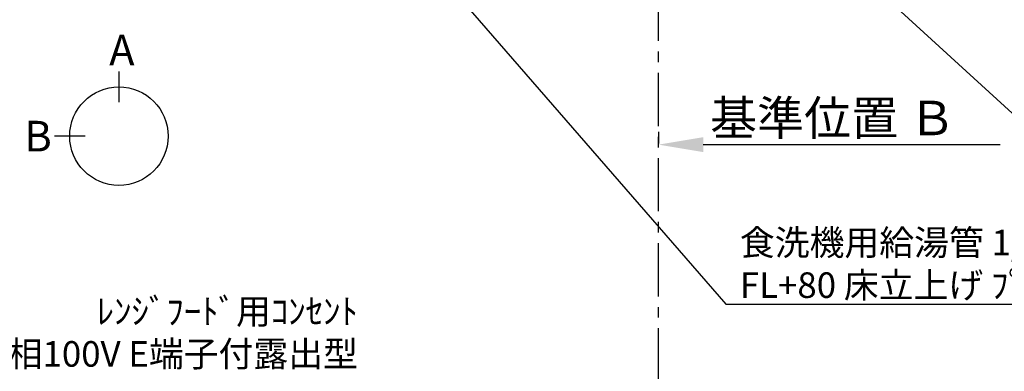
# Model space of a CAD drawing. Extents: x 27948 to 54421, y -22065 to -13195.
# Drawn here: x 44194 to 46507, y -16753 to -15927 of the extents above; entities that cross this region are included whole.
import ezdxf

# ---------------------------------------------------------------- set-up
doc = ezdxf.new("R2010")
doc.units = 0
doc.header["$LTSCALE"] = 50
doc.header["$MEASUREMENT"] = 0
doc.linetypes.add('CENTER', pattern=[2, 1.25, -0.25, 0.25, -0.25])
doc.layers.get('0').update_dxf_attribs({"linetype": 'CONTINUOUS'})
doc.layers.get('DEFPOINTS').update_dxf_attribs({"color": 146, "linetype": 'CONTINUOUS'})
for name, color, linetype in [('111-壁仕上', 3, 'CONTINUOUS'), ('160-文字', 254, 'CONTINUOUS'), ('166-寸法B', 11, 'CONTINUOUS')]:
    doc.layers.add(name, color=color, linetype=linetype)
doc.styles.add('KH001', font='txt')
doc.dimstyles.new('KH1xx030', dxfattribs={"dimscale": 30, "dimtxt": 2, "dimasz": 0.6, "dimexe": 0.3, "dimexo": 1.2, "dimgap": 0.5, "dimtad": 3, "dimdec": 1, "dimdsep": 46, "dimlunit": 6, "dimtxsty": 'KH001', "dimblk": 'DOT', "dimcen": 1, "dimdle": 1, "dimclrd": 256, "dimclre": 256, "dimclrt": 256, "dimadec": 0, "dimazin": 0, "dimtfac": 1, "dimtdec": 1, "dimtix": 1, "dimtmove": 2, "dimatfit": 3, "dimldrblk": 'CLOSEDBLANK', "dimfxl": 1, "dimtolj": 1, "dimtzin": 0, "dimlwd": -1, "dimlwe": -1, "dimarcsym": 0})

# ---------------------------------------------------------------- blocks, each defined once
blk = doc.blocks.new('*D109')
at = {"layer": '166-寸法B', "transparency": 16777216}
for p, q in [((45694.7, -16190.5), (45694.7, -16217.5)), ((45799.7, -16220.5), (46497.3, -16220.5))]:
    blk.add_line(p, q, dxfattribs=at)
blk.add_solid([(45799.7, -16203), (45799.7, -16238), (45694.7, -16220.5)], dxfattribs=at)
at = {"layer": 'DEFPOINTS', "color": 0, "transparency": 16777216}
for p in [(45694.7, -16220.5), (46488.3, -16220.5), (46488.3, -16308.1)]:
    blk.add_point(p, dxfattribs=at)
at = {"layer": '166-寸法B', "transparency": 16777216, "insert": (46104.3, -16158), "char_height": 81, "attachment_point": 5, "style": 'KH001'}
blk.add_mtext('\\A1;基準位置 Ｂ', dxfattribs=at)
blk = doc.blocks.new('_ClosedBlank')
at = {"color": 0, "linetype": 'ByBlock', "lineweight": -2}
for p, q in [((-1, 0.167), (0, 0)), ((-1, 0.167), (-1, -0.167)), ((0, 0), (-1, -0.167))]:
    blk.add_line(p, q, dxfattribs=at)
blk = doc.blocks.new('_None')
blk = doc.blocks.new('_Dot')
at = {"color": 0, "linetype": 'ByBlock', "lineweight": -2}
blk.add_line((-0.5, 0), (-1, 0), dxfattribs=at)
at = {"color": 0, "linetype": 'ByBlock', "const_width": 0.5}
blk.add_lwpolyline([(-0.25, 0, 1), (0.25, 0, 1)], format="xyb", close=True, dxfattribs=at)

msp = doc.modelspace()

# ---------------------------------------------------------------- linework, layer by layer
at = {"layer": '111-壁仕上', "color": 253, "linetype": 'CENTER', "ltscale": 2}
msp.add_line((45694.68, -19976.95), (45694.68, -15030.06), dxfattribs=at)
at = {"layer": '166-寸法B'}
for p, q in [((44426.74, -16048.89), (44426.74, -16120.89)), ((44347.07, -16200.57), (44275.07, -16200.57))]:
    msp.add_line(p, q, dxfattribs=at)
msp.add_circle((44426.74, -16200.57), 115.68, dxfattribs=at)

# ---------------------------------------------------------------- texts
at = {"layer": '160-文字', "char_height": 60, "style": 'KH001'}
for s, insert, attachment_point in [('\\A1;食洗機用給湯管 1/2"\\PFL+80 床立上げ ﾌﾟﾗｸﾞ止め  機器設置後、接続', (45885.89, -16580.59), 7), ('\\A1;ﾚﾝｼﾞﾌｰﾄﾞ用ｺﾝｾﾝﾄ\\P単相100V E端子付露出型', (44988.32, -16742.12), 9)]:
    msp.add_mtext(s, dxfattribs=dict(at, insert=insert, attachment_point=attachment_point))
at = {"layer": '166-寸法B', "linetype": 'Continuous', "style": 'KH001'}
for s, p in [('A', (44403.73, -16034.49)), ('B', (44204.45, -16236.57))]:
    msp.add_text(s, height=72, dxfattribs=at).set_placement(p)

# ---------------------------------------------------------------- dimensions: what is measured, and where the dimension line sits
at = {"layer": '166-寸法B'}
dim = msp.add_linear_dim(base=(46488.32, -16220.46), p1=(45694.68, -16220.46), p2=(46488.32, -16308.08), angle=180, text='基準位置 Ｂ', dimstyle='KH1xx030', override={"dimtxt": 2.7, "dimasz": 3.5, "dimexe": 0.1, "dimexo": 1, "dimblk2": 'None', "dimsah": 1, "dimdle": 0.3, "dimse2": 1}, dxfattribs=at)
dim.commit()
dim.dimension.update_dxf_attribs({"geometry": '*D109', "text_midpoint": (46104.32, -16157.98), "dimtype": 128})

# ---------------------------------------------------------------- leaders
at = {"layer": '160-文字', "annotation_type": 0, "has_hookline": 1}
for points, hookline_direction, text_width in [([(44272.68, -15082.89), (43688.22, -16674.04), (43670.22, -16674.04)], 1, 1240.2), ([(44542.68, -15087.92), (45852.89, -16595.59), (45870.89, -16595.59)], 0, 1630.05), ([(45393.23, -15112.9), (46525.99, -16146.75), (46543.99, -16146.75)], 0, 1626.7)]:
    msp.add_leader(points, dimstyle='KH1xx030', override={"dimgap": 0.5, "dimtad": 1}, dxfattribs=dict(at, hookline_direction=hookline_direction, text_width=text_width))

doc.saveas('drawing.dxf')
